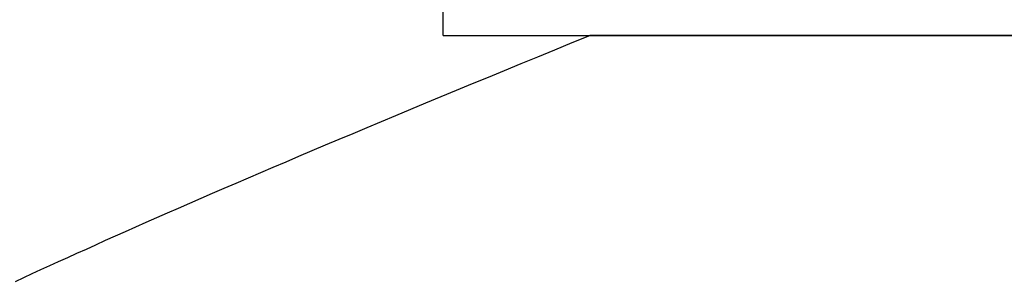
# Model space of a CAD drawing. Extents: x 94 to 154, y -1.5 to 81.5.
# Drawn here: x 125.9 to 125.9, y 28.2 to 28.2 of the extents above; entities that cross this region are included whole.
import ezdxf

# ---------------------------------------------------------------- set-up
doc = ezdxf.new("R2010")
doc.units = 0
doc.header["$MEASUREMENT"] = 0
doc.layers.get('0').update_dxf_attribs({"linetype": 'CONTINUOUS'})
doc.layers.add('Object', color=7, linetype='CONTINUOUS', lineweight=30)

# ---------------------------------------------------------------- blocks, each defined once
blk = doc.blocks.new('GLSTOP')
for p, q in [((-0.406633, 0.131218), (-0.406849, 0.131118)), ((-0.406633, 0.131218), (-0.406849, 0.131118)), ((-0.406419, 0.131317), (-0.406633, 0.131218)), ((-0.406419, 0.131317), (-0.406633, 0.131218)), ((-0.40707, 0.131017), (-0.407294, 0.130914)), ((-0.40707, 0.131017), (-0.407294, 0.130914)), ((-0.406849, 0.131118), (-0.40707, 0.131017)), ((-0.406849, 0.131118), (-0.40707, 0.131017)), ((-0.407754, 0.130704), (-0.40799, 0.130597)), ((-0.407754, 0.130704), (-0.40799, 0.130597)), ((-0.407522, 0.13081), (-0.407754, 0.130704)), ((-0.407522, 0.13081), (-0.407754, 0.130704)), ((-0.407294, 0.130914), (-0.407522, 0.13081)), ((-0.407294, 0.130914), (-0.407522, 0.13081)), ((-0.40823, 0.130489), (-0.408475, 0.130379)), ((-0.40823, 0.130489), (-0.408475, 0.130379)), ((-0.40799, 0.130597), (-0.40823, 0.130489)), ((-0.40799, 0.130597), (-0.40823, 0.130489)), ((-0.408723, 0.130267), (-0.408976, 0.130154)), ((-0.408723, 0.130267), (-0.408976, 0.130154)), ((-0.408475, 0.130379), (-0.408723, 0.130267)), ((-0.408475, 0.130379), (-0.408723, 0.130267)), ((-0.409495, 0.129924), (-0.409761, 0.129806)), ((-0.409495, 0.129924), (-0.409761, 0.129806)), ((-0.409233, 0.13004), (-0.409495, 0.129924)), ((-0.409233, 0.13004), (-0.409495, 0.129924)), ((-0.408976, 0.130154), (-0.409233, 0.13004)), ((-0.408976, 0.130154), (-0.409233, 0.13004)), ((-0.410032, 0.129686), (-0.410308, 0.129565)), ((-0.410032, 0.129686), (-0.410308, 0.129565)), ((-0.409761, 0.129806), (-0.410032, 0.129686)), ((-0.409761, 0.129806), (-0.410032, 0.129686)), ((-0.410588, 0.129442), (-0.410873, 0.129318)), ((-0.410588, 0.129442), (-0.410873, 0.129318)), ((-0.410308, 0.129565), (-0.410588, 0.129442)), ((-0.410308, 0.129565), (-0.410588, 0.129442)), ((-0.411163, 0.129191), (-0.411458, 0.129063)), ((-0.411163, 0.129191), (-0.411458, 0.129063)), ((-0.410873, 0.129318), (-0.411163, 0.129191)), ((-0.410873, 0.129318), (-0.411163, 0.129191)), ((-0.411758, 0.128933), (-0.412063, 0.128802)), ((-0.411758, 0.128933), (-0.412063, 0.128802)), ((-0.411458, 0.129063), (-0.411758, 0.128933)), ((-0.411458, 0.129063), (-0.411758, 0.128933)), ((-0.412373, 0.128668), (-0.412688, 0.128533)), ((-0.412373, 0.128668), (-0.412688, 0.128533)), ((-0.412063, 0.128802), (-0.412373, 0.128668)), ((-0.412063, 0.128802), (-0.412373, 0.128668)), ((-0.412688, 0.128533), (-0.413009, 0.128395)), ((-0.412688, 0.128533), (-0.413009, 0.128395)), ((-0.413336, 0.128256), (-0.413667, 0.128114)), ((-0.413336, 0.128256), (-0.413667, 0.128114)), ((-0.413009, 0.128395), (-0.413336, 0.128256)), ((-0.413009, 0.128395), (-0.413336, 0.128256)), ((-0.414004, 0.127971), (-0.414347, 0.127826)), ((-0.414004, 0.127971), (-0.414347, 0.127826)), ((-0.413667, 0.128114), (-0.414004, 0.127971)), ((-0.413667, 0.128114), (-0.414004, 0.127971)), ((-0.414696, 0.127679), (-0.41505, 0.127529)), ((-0.414696, 0.127679), (-0.41505, 0.127529)), ((-0.414347, 0.127826), (-0.414696, 0.127679)), ((-0.414347, 0.127826), (-0.414696, 0.127679)), ((-0.41505, 0.127529), (-0.41541, 0.127378)), ((-0.41505, 0.127529), (-0.41541, 0.127378)), ((-0.415776, 0.127224), (-0.416148, 0.127068)), ((-0.415776, 0.127224), (-0.416148, 0.127068)), ((-0.41541, 0.127378), (-0.415776, 0.127224)), ((-0.41541, 0.127378), (-0.415776, 0.127224)), ((-0.416526, 0.12691), (-0.416911, 0.12675)), ((-0.416526, 0.12691), (-0.416911, 0.12675)), ((-0.416148, 0.127068), (-0.416526, 0.12691)), ((-0.416148, 0.127068), (-0.416526, 0.12691)), ((-0.416911, 0.12675), (-0.417301, 0.126588)), ((-0.416911, 0.12675), (-0.417301, 0.126588)), ((-0.417698, 0.126423), (-0.418101, 0.126256)), ((-0.417698, 0.126423), (-0.418101, 0.126256)), ((-0.417301, 0.126588), (-0.417698, 0.126423)), ((-0.417301, 0.126588), (-0.417698, 0.126423)), ((-0.418101, 0.126256), (-0.41851, 0.126087)), ((-0.418101, 0.126256), (-0.41851, 0.126087)), ((-0.418926, 0.125916), (-0.419349, 0.125742)), ((-0.418926, 0.125916), (-0.419349, 0.125742)), ((-0.41851, 0.126087), (-0.418926, 0.125916)), ((-0.41851, 0.126087), (-0.418926, 0.125916)), ((-0.419349, 0.125742), (-0.419778, 0.125566)), ((-0.419349, 0.125742), (-0.419778, 0.125566)), ((-0.420214, 0.125387), (-0.420656, 0.125206)), ((-0.420214, 0.125387), (-0.420656, 0.125206)), ((-0.419778, 0.125566), (-0.420214, 0.125387)), ((-0.419778, 0.125566), (-0.420214, 0.125387)), ((-0.420656, 0.125206), (-0.421106, 0.125022)), ((-0.420656, 0.125206), (-0.421106, 0.125022)), ((-0.421106, 0.125022), (-0.770528, 0.125022)), ((-0.770528, 0.125022), (-0.421106, 0.125022)), ((-0.417355, 0.125022), (-0.421106, 0.125022)), ((-0.417355, 0.125022), (-0.417355, -0.125128))]:
    blk.add_line(p, q)

msp = doc.modelspace()

# ---------------------------------------------------------------- block references
at = {"layer": 'Object', "xscale": 0.5094390444587659, "yscale": 0.5094390444587659, "zscale": 0.5094390444587659, "rotation": 180}
msp.add_blockref('GLSTOP', (125.669259, 28.309447), dxfattribs=at)

doc.saveas('drawing.dxf')
